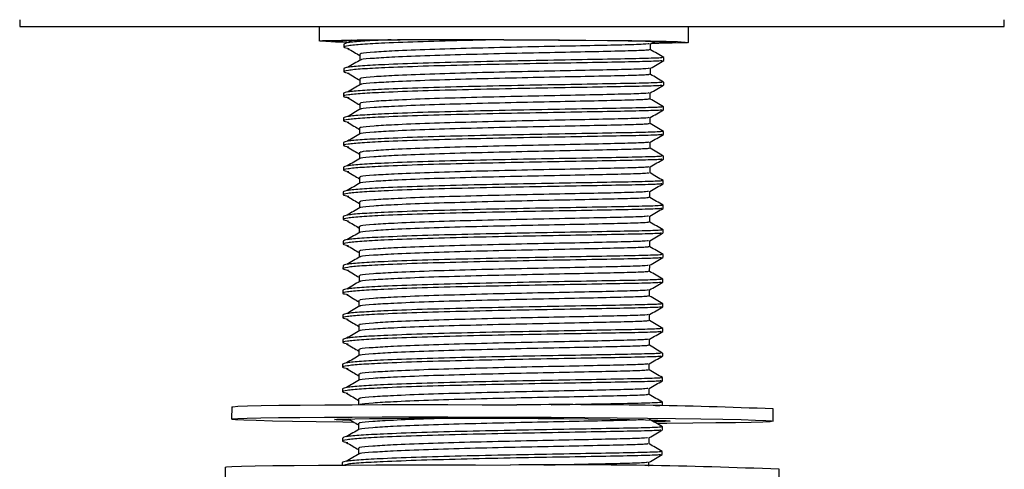
# Model space of a CAD drawing. Units: millimetres. Extents: x 13 to 1475, y 12 to 1043.
# Drawn here: x 558 to 638, y 522 to 558 of the extents above; entities that cross this region are included whole.
import ezdxf

# ---------------------------------------------------------------- set-up
doc = ezdxf.new("R2010")
doc.units = ezdxf.units.MM
doc.header["$LTSCALE"] = 5

msp = doc.modelspace()

# ---------------------------------------------------------------- linework, layer by layer
at = {"color": 7, "linetype": 'Continuous', "lineweight": 25}
for p, q in [((557.558, 558.194), (557.558, 557.631)), ((557.558, 557.631), (597.558, 557.631)), ((581.899, 557.631), (581.894, 556.459)), ((597.558, 557.631), (637.558, 557.631)), ((611.894, 556.348), (611.899, 557.631)), ((637.558, 557.631), (637.558, 558.194)), ((583.893, 556.218), (583.892, 555.968)), ((584.558, 556.523), (584.209, 556.32)), ((608.808, 556.247), (609.134, 556.434)), ((608.809, 555.751), (608.811, 556.249)), ((585.2, 555.427), (585.198, 554.927)), ((609.889, 554.872), (609.89, 555.122)), ((583.886, 554.218), (583.885, 553.968)), ((608.802, 553.751), (608.804, 554.249)), ((585.193, 553.427), (585.191, 552.927)), ((609.881, 552.872), (609.882, 553.122)), ((583.879, 552.218), (583.878, 551.968)), ((608.795, 551.751), (608.796, 552.249)), ((585.185, 551.427), (585.183, 550.928)), ((609.874, 550.872), (609.875, 551.122)), ((583.871, 550.219), (583.87, 549.969)), ((608.787, 549.751), (608.789, 550.249)), ((585.178, 549.428), (585.176, 548.928)), ((609.866, 548.872), (609.867, 549.122)), ((583.864, 548.219), (583.863, 547.969)), ((608.78, 547.751), (608.782, 548.249)), ((585.17, 547.428), (585.169, 546.928)), ((609.859, 546.872), (609.86, 547.122)), ((583.856, 546.219), (583.855, 545.969)), ((608.772, 545.752), (608.774, 546.249)), ((585.163, 545.428), (585.161, 544.928)), ((609.852, 544.872), (609.852, 545.122)), ((583.849, 544.219), (583.848, 543.969)), ((608.765, 543.752), (608.767, 544.25)), ((585.156, 543.428), (585.154, 542.928)), ((609.844, 542.873), (609.845, 543.123)), ((583.842, 542.219), (583.841, 541.969)), ((608.757, 541.752), (608.759, 542.25)), ((585.148, 541.428), (585.146, 540.928)), ((609.837, 540.873), (609.838, 541.123)), ((583.834, 540.219), (583.833, 539.969)), ((608.75, 539.752), (608.752, 540.25)), ((585.141, 539.428), (585.139, 538.928)), ((609.829, 538.873), (609.83, 539.123)), ((583.827, 538.22), (583.826, 537.97)), ((608.743, 537.752), (608.744, 538.25)), ((585.133, 537.429), (585.131, 536.929)), ((609.822, 536.873), (609.823, 537.123)), ((583.819, 536.22), (583.818, 535.97)), ((608.735, 535.752), (608.737, 536.25)), ((585.126, 535.429), (585.124, 534.929)), ((609.814, 534.873), (609.815, 535.123)), ((583.812, 534.22), (583.811, 533.97)), ((608.728, 533.753), (608.73, 534.25)), ((585.118, 533.429), (585.117, 532.929)), ((609.807, 532.873), (609.808, 533.123)), ((583.804, 532.22), (583.804, 531.97)), ((608.72, 531.753), (608.722, 532.251)), ((585.111, 531.429), (585.109, 530.929)), ((609.8, 530.873), (609.801, 531.123)), ((583.797, 530.22), (583.796, 529.97)), ((608.713, 529.753), (608.715, 530.251)), ((585.104, 529.429), (585.102, 528.929)), ((609.792, 528.874), (609.793, 529.124)), ((583.79, 528.22), (583.789, 527.97)), ((608.706, 527.753), (608.707, 528.251)), ((585.096, 527.429), (585.094, 526.929)), ((574.784, 526.745), (574.78, 525.745)), ((609.785, 526.874), (609.786, 527.124)), ((618.78, 525.582), (618.784, 526.582)), ((585.089, 525.429), (585.087, 524.929)), ((609.777, 524.874), (609.778, 525.124)), ((583.775, 524.221), (583.774, 523.971)), ((608.691, 523.753), (608.693, 524.251)), ((585.081, 523.43), (585.08, 522.93)), ((609.77, 522.874), (609.771, 523.124)), ((574.266, 521.847), (574.262, 520.747)), ((583.767, 522.221), (583.767, 522.027)), ((608.684, 521.942), (608.685, 522.251)), ((619.262, 520.58), (619.266, 521.68))]:
    msp.add_line(p, q, dxfattribs=at)
at = {"color": 7, "linetype": 'Continuous', "lineweight": 25, "flags": 128}
for points in [[(584.135, 556.359), (583.207, 556.383), (582.43, 556.411), (581.993, 556.439), (581.905, 556.466), (582.169, 556.492), (582.777, 556.516), (583.717, 556.537), (584.965, 556.555), (586.493, 556.569), (588.265, 556.58), (590.239, 556.586), (592.369, 556.588), (594.605, 556.586), (596.895, 556.58)], [(584.159, 556.383), (583.804, 556.394), (583.177, 556.422), (582.906, 556.449), (582.996, 556.475), (583.447, 556.499), (584.246, 556.521), (585.373, 556.54), (586.798, 556.555), (588.484, 556.566), (590.388, 556.573), (592.461, 556.576), (594.649, 556.574), (596.895, 556.568)], [(596.895, 556.58), (599.184, 556.569), (601.42, 556.555), (603.55, 556.537), (605.524, 556.516), (607.296, 556.492), (608.824, 556.466), (610.072, 556.439), (611.011, 556.411), (611.62, 556.383), (611.883, 556.355), (611.795, 556.328), (611.358, 556.304), (610.582, 556.281), (609.484, 556.262), (608.826, 556.253)], [(596.895, 556.568), (599.14, 556.557), (601.328, 556.543), (603.401, 556.525), (605.305, 556.504), (606.991, 556.48), (608.416, 556.454), (609.543, 556.427), (610.341, 556.4), (610.792, 556.372), (610.883, 556.345), (610.611, 556.32), (609.984, 556.297), (609.018, 556.277), (608.84, 556.274)], [(574.784, 526.745), (574.864, 526.766), (575.283, 526.798), (576.055, 526.826), (577.167, 526.853), (578.601, 526.876), (580.334, 526.895), (582.338, 526.911), (584.578, 526.923), (587.019, 526.931), (589.62, 526.934), (592.339, 526.932), (595.13, 526.927), (597.949, 526.916)], [(584.629, 525.493), (583.819, 525.503), (581.652, 525.532), (579.734, 525.564), (578.095, 525.596), (576.764, 525.631), (575.761, 525.665), (575.103, 525.7), (574.801, 525.734), (574.86, 525.766), (575.279, 525.798), (576.051, 525.827), (577.163, 525.853), (578.598, 525.876), (580.331, 525.896), (582.334, 525.911), (584.574, 525.923), (587.015, 525.931), (589.616, 525.934), (592.335, 525.932), (595.127, 525.927), (597.946, 525.917)], [(584.372, 525.643), (583.779, 525.663), (583.28, 525.69), (583.131, 525.716), (583.336, 525.741), (583.889, 525.764), (584.776, 525.784), (585.973, 525.801), (587.451, 525.815), (589.17, 525.824), (591.086, 525.83), (593.15, 525.831), (595.307, 525.828), (597.503, 525.82)], [(597.503, 525.82), (599.68, 525.809), (601.782, 525.794), (603.755, 525.775), (605.547, 525.754), (607.112, 525.73), (608.409, 525.704), (609.405, 525.677), (610.074, 525.65), (610.399, 525.624), (610.371, 525.598), (609.991, 525.574), (609.269, 525.553), (609.113, 525.549)], [(597.946, 525.917), (600.745, 525.902), (603.48, 525.884), (606.105, 525.862), (608.576, 525.837), (610.854, 525.809), (612.901, 525.779), (614.683, 525.747), (616.171, 525.713), (617.341, 525.679), (618.173, 525.644), (618.654, 525.61), (618.775, 525.576), (618.536, 525.544), (617.939, 525.514), (616.995, 525.487), (615.719, 525.462), (614.132, 525.441), (612.26, 525.423), (610.134, 525.409), (609.359, 525.405)], [(574.266, 521.847), (574.361, 521.871), (574.797, 521.902), (575.579, 521.931), (576.695, 521.957), (578.128, 521.98), (579.854, 522), (581.848, 522.016), (584.076, 522.028), (586.505, 522.036), (589.096, 522.04), (591.807, 522.039), (594.597, 522.034), (597.421, 522.025)]]:
    msp.add_lwpolyline(points, dxfattribs=at)
at = {"color": 7, "linetype": 'Continuous', "lineweight": 25}
for centre, radius, start, end in [((601.463, 96.991), 429.94, 87.69111, 90.46825), ((601.736, 102.921), 419.126, 87.60292, 90.58988)]:
    msp.add_arc(centre, radius, start, end, dxfattribs=at)
for points, knots in [([(596.773, 556.568), (595.852, 556.549), (593.599, 556.501), (590.222, 556.411), (587.299, 556.3), (585.295, 556.192), (584.172, 556.081), (583.707, 555.973), (584.13, 555.898), (584.331, 555.863)], [0, 0, 0, 0, 0.118889, 0.290914, 0.464813, 0.601018, 0.739185, 0.876178, 1, 1, 1, 1]), ([(587.728, 556.559), (587.558, 556.553), (586.558, 556.516), (585.347, 556.442), (584.11, 556.332), (583.965, 556.256), (583.893, 556.218)], [0, 0, 0, 0, 0.063739, 0.373758, 0.688243, 1, 1, 1, 1]), ([(608.699, 556.247), (608.662, 556.234), (608.575, 556.203), (607.138, 556.153), (604.734, 556.099), (601.559, 556.033), (597.946, 555.962), (594.239, 555.871), (590.779, 555.773), (588.081, 555.663), (586.301, 555.558), (585.397, 555.479), (585.276, 555.434), (585.256, 555.427)], [0, 0, 0, 0, 0.077181, 0.183109, 0.288122, 0.394102, 0.499065, 0.60509, 0.71001, 0.816073, 0.899145, 0.983415, 1, 1, 1, 1]), ([(584.208, 555.864), (584.384, 555.759), (584.715, 555.563), (585.045, 555.368), (585.199, 555.276)], [0, 0, 0, 0, 0.533492, 1, 1, 1, 1]), ([(608.725, 555.751), (608.687, 555.736), (608.603, 555.704), (607.14, 555.653), (604.731, 555.599), (601.558, 555.533), (597.944, 555.462), (594.237, 555.371), (590.778, 555.273), (588.076, 555.163), (586.307, 555.058), (585.423, 554.983), (585.303, 554.943), (585.293, 554.939)], [0, 0, 0, 0, 0.085611, 0.19165, 0.296773, 0.402864, 0.507936, 0.614072, 0.719101, 0.825274, 0.908434, 0.992791, 1, 1, 1, 1]), ([(609.887, 555.125), (609.707, 555.23), (609.347, 555.439), (608.988, 555.649), (608.809, 555.753)], [0, 0, 0, 0, 0.501677, 1, 1, 1, 1]), ([(609.769, 554.868), (609.729, 554.856), (609.634, 554.828), (608.064, 554.782), (605.441, 554.732), (601.978, 554.669), (598.036, 554.599), (593.994, 554.51), (590.214, 554.411), (587.292, 554.3), (585.288, 554.192), (584.165, 554.081), (583.7, 553.973), (584.123, 553.899), (584.324, 553.863)], [0, 0, 0, 0, 0.068257, 0.160904, 0.252751, 0.345444, 0.437247, 0.529979, 0.621744, 0.714509, 0.787166, 0.860871, 0.933948, 1, 1, 1, 1]), ([(609.797, 555.122), (609.756, 555.109), (609.664, 555.079), (608.069, 555.032), (605.441, 554.982), (601.98, 554.919), (598.037, 554.849), (593.995, 554.76), (590.216, 554.661), (587.288, 554.55), (585.303, 554.442), (584.111, 554.332), (583.961, 554.256), (583.886, 554.218)], [0, 0, 0, 0, 0.079484, 0.178, 0.275665, 0.374229, 0.471848, 0.570454, 0.668033, 0.766674, 0.843934, 0.922307, 1, 1, 1, 1]), ([(585.265, 554.939), (585.088, 554.836), (584.733, 554.63), (584.379, 554.423), (584.202, 554.32)], [0, 0, 0, 0, 0.499997, 1, 1, 1, 1]), ([(608.8, 554.247), (608.981, 554.35), (609.343, 554.558), (609.705, 554.765), (609.886, 554.869)], [0, 0, 0, 0, 0.499985, 1, 1, 1, 1]), ([(584.2, 553.864), (584.377, 553.759), (584.707, 553.564), (585.038, 553.368), (585.192, 553.276)], [0, 0, 0, 0, 0.533492, 1, 1, 1, 1]), ([(608.691, 554.247), (608.655, 554.234), (608.567, 554.203), (607.131, 554.153), (604.727, 554.1), (601.552, 554.033), (597.939, 553.962), (594.232, 553.872), (590.772, 553.773), (588.074, 553.663), (586.294, 553.558), (585.39, 553.479), (585.268, 553.435), (585.248, 553.427)], [0, 0, 0, 0, 0.077181, 0.183109, 0.288122, 0.394102, 0.499065, 0.60509, 0.71001, 0.816073, 0.899145, 0.983415, 1, 1, 1, 1]), ([(608.717, 553.751), (608.68, 553.737), (608.595, 553.705), (607.133, 553.653), (604.724, 553.6), (601.55, 553.533), (597.937, 553.462), (594.23, 553.372), (590.771, 553.273), (588.069, 553.163), (586.3, 553.058), (585.415, 552.983), (585.295, 552.943), (585.286, 552.94)], [0, 0, 0, 0, 0.085611, 0.19165, 0.296773, 0.402864, 0.507936, 0.614072, 0.719101, 0.825274, 0.908434, 0.992791, 1, 1, 1, 1]), ([(609.879, 553.125), (609.699, 553.23), (609.34, 553.439), (608.981, 553.649), (608.802, 553.753)], [0, 0, 0, 0, 0.501677, 1, 1, 1, 1]), ([(609.762, 552.869), (609.721, 552.856), (609.627, 552.828), (608.057, 552.782), (605.434, 552.732), (601.971, 552.669), (598.029, 552.599), (593.987, 552.51), (590.207, 552.412), (587.284, 552.3), (585.28, 552.193), (584.157, 552.082), (583.693, 551.973), (584.115, 551.899), (584.316, 551.863)], [0, 0, 0, 0, 0.068257, 0.160904, 0.252751, 0.345444, 0.437247, 0.529979, 0.621744, 0.714509, 0.787166, 0.860871, 0.933948, 1, 1, 1, 1]), ([(609.789, 553.122), (609.748, 553.109), (609.656, 553.079), (608.061, 553.032), (605.434, 552.982), (601.972, 552.919), (598.03, 552.849), (593.988, 552.76), (590.209, 552.662), (587.28, 552.55), (585.296, 552.443), (584.104, 552.332), (583.954, 552.256), (583.879, 552.218)], [0, 0, 0, 0, 0.079484, 0.178, 0.275665, 0.374229, 0.471848, 0.570454, 0.668033, 0.766674, 0.843934, 0.922307, 1, 1, 1, 1]), ([(585.257, 552.939), (585.08, 552.836), (584.726, 552.63), (584.372, 552.424), (584.195, 552.32)], [0, 0, 0, 0, 0.4999973, 1, 1, 1, 1]), ([(608.793, 552.247), (608.974, 552.351), (609.336, 552.558), (609.697, 552.765), (609.878, 552.869)], [0, 0, 0, 0, 0.499985, 1, 1, 1, 1]), ([(608.684, 552.247), (608.647, 552.234), (608.56, 552.203), (607.124, 552.153), (604.719, 552.1), (601.545, 552.033), (597.931, 551.962), (594.224, 551.872), (590.764, 551.773), (588.066, 551.663), (586.286, 551.558), (585.382, 551.479), (585.261, 551.435), (585.241, 551.427)], [0, 0, 0, 0, 0.077181, 0.183109, 0.288122, 0.394102, 0.499065, 0.60509, 0.71001, 0.816073, 0.899145, 0.983415, 1, 1, 1, 1]), ([(584.193, 551.864), (584.369, 551.76), (584.7, 551.564), (585.03, 551.368), (585.185, 551.277)], [0, 0, 0, 0, 0.533492, 1, 1, 1, 1]), ([(608.71, 551.751), (608.672, 551.737), (608.588, 551.705), (607.125, 551.653), (604.717, 551.6), (601.543, 551.533), (597.929, 551.462), (594.222, 551.372), (590.763, 551.274), (588.062, 551.163), (586.292, 551.058), (585.408, 550.983), (585.288, 550.943), (585.279, 550.94)], [0, 0, 0, 0, 0.085611, 0.19165, 0.296773, 0.402864, 0.507936, 0.614072, 0.719101, 0.825274, 0.908434, 0.992791, 1, 1, 1, 1]), ([(609.872, 551.125), (609.692, 551.23), (609.333, 551.44), (608.973, 551.649), (608.795, 551.753)], [0, 0, 0, 0, 0.501677, 1, 1, 1, 1]), ([(609.754, 550.869), (609.714, 550.857), (609.619, 550.828), (608.05, 550.782), (605.426, 550.732), (601.964, 550.669), (598.021, 550.599), (593.98, 550.51), (590.199, 550.412), (587.277, 550.3), (585.273, 550.193), (584.15, 550.082), (583.685, 549.973), (584.108, 549.899), (584.309, 549.864)], [0, 0, 0, 0, 0.068257, 0.160904, 0.252751, 0.345444, 0.437247, 0.529979, 0.621744, 0.714509, 0.787166, 0.860871, 0.933948, 1, 1, 1, 1]), ([(609.782, 551.122), (609.741, 551.109), (609.649, 551.079), (608.054, 551.032), (605.426, 550.982), (601.965, 550.919), (598.022, 550.849), (593.98, 550.76), (590.202, 550.662), (587.273, 550.55), (585.288, 550.443), (584.096, 550.332), (583.946, 550.256), (583.871, 550.219)], [0, 0, 0, 0, 0.079484, 0.178, 0.275665, 0.374229, 0.471848, 0.570454, 0.668033, 0.766674, 0.843934, 0.922307, 1, 1, 1, 1]), ([(585.25, 550.94), (585.073, 550.836), (584.719, 550.63), (584.364, 550.424), (584.187, 550.321)], [0, 0, 0, 0, 0.499997, 1, 1, 1, 1]), ([(608.785, 550.247), (608.966, 550.351), (609.328, 550.558), (609.69, 550.765), (609.871, 550.869)], [0, 0, 0, 0, 0.499985, 1, 1, 1, 1]), ([(584.186, 549.864), (584.362, 549.76), (584.693, 549.564), (585.023, 549.368), (585.177, 549.277)], [0, 0, 0, 0, 0.533492, 1, 1, 1, 1]), ([(608.676, 550.247), (608.64, 550.234), (608.553, 550.203), (607.116, 550.154), (604.712, 550.1), (601.537, 550.034), (597.924, 549.962), (594.217, 549.872), (590.757, 549.774), (588.059, 549.663), (586.279, 549.558), (585.375, 549.479), (585.253, 549.435), (585.233, 549.428)], [0, 0, 0, 0, 0.077181, 0.183109, 0.288122, 0.394102, 0.499065, 0.60509, 0.71001, 0.816073, 0.899145, 0.983415, 1, 1, 1, 1]), ([(608.702, 549.751), (608.665, 549.737), (608.58, 549.705), (607.118, 549.654), (604.709, 549.6), (601.536, 549.534), (597.922, 549.462), (594.215, 549.372), (590.756, 549.274), (588.054, 549.163), (586.285, 549.058), (585.4, 548.983), (585.281, 548.943), (585.271, 548.94)], [0, 0, 0, 0, 0.085611, 0.19165, 0.296773, 0.402864, 0.507936, 0.614072, 0.719101, 0.825274, 0.908434, 0.992791, 1, 1, 1, 1]), ([(609.865, 549.126), (609.684, 549.231), (609.325, 549.44), (608.966, 549.649), (608.787, 549.753)], [0, 0, 0, 0, 0.501677, 1, 1, 1, 1]), ([(609.747, 548.869), (609.707, 548.857), (609.612, 548.828), (608.042, 548.782), (605.419, 548.732), (601.956, 548.669), (598.014, 548.6), (593.972, 548.51), (590.192, 548.412), (587.27, 548.3), (585.266, 548.193), (584.142, 548.082), (583.678, 547.973), (584.101, 547.899), (584.301, 547.864)], [0, 0, 0, 0, 0.068257, 0.160904, 0.252751, 0.345444, 0.437247, 0.529979, 0.621744, 0.714509, 0.787166, 0.860871, 0.933948, 1, 1, 1, 1]), ([(609.775, 549.122), (609.734, 549.109), (609.642, 549.079), (608.046, 549.032), (605.419, 548.982), (601.957, 548.919), (598.015, 548.85), (593.973, 548.76), (590.194, 548.662), (587.266, 548.55), (585.281, 548.443), (584.089, 548.332), (583.939, 548.256), (583.864, 548.219)], [0, 0, 0, 0, 0.079484, 0.178, 0.275665, 0.374229, 0.471848, 0.570454, 0.668033, 0.766674, 0.843934, 0.922307, 1, 1, 1, 1]), ([(585.242, 548.94), (585.065, 548.837), (584.711, 548.63), (584.357, 548.424), (584.18, 548.321)], [0, 0, 0, 0, 0.499997, 1, 1, 1, 1]), ([(608.778, 548.247), (608.959, 548.351), (609.321, 548.558), (609.683, 548.765), (609.864, 548.869)], [0, 0, 0, 0, 0.499985, 1, 1, 1, 1]), ([(608.669, 548.247), (608.632, 548.234), (608.545, 548.203), (607.109, 548.154), (604.705, 548.1), (601.53, 548.034), (597.916, 547.962), (594.21, 547.872), (590.749, 547.774), (588.051, 547.664), (586.271, 547.558), (585.367, 547.479), (585.246, 547.435), (585.226, 547.428)], [0, 0, 0, 0, 0.077181, 0.183109, 0.288122, 0.394102, 0.499065, 0.60509, 0.71001, 0.816073, 0.899145, 0.983415, 1, 1, 1, 1]), ([(584.178, 547.864), (584.355, 547.76), (584.685, 547.564), (585.016, 547.368), (585.17, 547.277)], [0, 0, 0, 0, 0.533492, 1, 1, 1, 1]), ([(608.695, 547.751), (608.657, 547.737), (608.573, 547.705), (607.11, 547.654), (604.702, 547.6), (601.528, 547.534), (597.915, 547.462), (594.207, 547.372), (590.748, 547.274), (588.047, 547.164), (586.277, 547.058), (585.393, 546.983), (585.273, 546.943), (585.264, 546.94)], [0, 0, 0, 0, 0.085611, 0.19165, 0.296773, 0.402864, 0.507936, 0.614072, 0.719101, 0.825274, 0.908434, 0.992791, 1, 1, 1, 1]), ([(609.857, 547.126), (609.677, 547.231), (609.318, 547.44), (608.959, 547.649), (608.78, 547.754)], [0, 0, 0, 0, 0.501677, 1, 1, 1, 1]), ([(609.739, 546.869), (609.699, 546.857), (609.604, 546.828), (608.035, 546.782), (605.412, 546.732), (601.949, 546.669), (598.007, 546.6), (593.965, 546.511), (590.184, 546.412), (587.262, 546.3), (585.258, 546.193), (584.135, 546.082), (583.67, 545.973), (584.093, 545.899), (584.294, 545.864)], [0, 0, 0, 0, 0.068257, 0.160904, 0.252751, 0.345444, 0.437247, 0.529979, 0.621744, 0.714509, 0.787166, 0.860871, 0.933948, 1, 1, 1, 1]), ([(609.767, 547.122), (609.726, 547.109), (609.634, 547.079), (608.039, 547.032), (605.412, 546.982), (601.95, 546.919), (598.008, 546.85), (593.965, 546.761), (590.187, 546.662), (587.258, 546.55), (585.273, 546.443), (584.082, 546.332), (583.931, 546.257), (583.856, 546.219)], [0, 0, 0, 0, 0.079484, 0.178, 0.275665, 0.374229, 0.471848, 0.570454, 0.668033, 0.766674, 0.843934, 0.922307, 1, 1, 1, 1]), ([(585.235, 546.94), (585.058, 546.837), (584.704, 546.63), (584.349, 546.424), (584.172, 546.321)], [0, 0, 0, 0, 0.499997, 1, 1, 1, 1]), ([(608.771, 546.247), (608.951, 546.351), (609.313, 546.558), (609.675, 546.766), (609.856, 546.869)], [0, 0, 0, 0, 0.499985, 1, 1, 1, 1]), ([(584.171, 545.865), (584.347, 545.76), (584.678, 545.564), (585.008, 545.368), (585.162, 545.277)], [0, 0, 0, 0, 0.533492, 1, 1, 1, 1]), ([(608.662, 546.247), (608.625, 546.234), (608.538, 546.204), (607.101, 546.154), (604.697, 546.1), (601.522, 546.034), (597.909, 545.962), (594.202, 545.872), (590.742, 545.774), (588.044, 545.664), (586.264, 545.558), (585.36, 545.479), (585.238, 545.435), (585.218, 545.428)], [0, 0, 0, 0, 0.077181, 0.183109, 0.288122, 0.394102, 0.499065, 0.60509, 0.71001, 0.816073, 0.899145, 0.983415, 1, 1, 1, 1]), ([(608.688, 545.752), (608.65, 545.737), (608.566, 545.705), (607.103, 545.654), (604.694, 545.6), (601.521, 545.534), (597.907, 545.462), (594.2, 545.372), (590.741, 545.274), (588.039, 545.164), (586.27, 545.058), (585.385, 544.983), (585.266, 544.943), (585.256, 544.94)], [0, 0, 0, 0, 0.0856113, 0.1916502, 0.2967727, 0.4028636, 0.5079358, 0.6140715, 0.719101, 0.8252744, 0.9084336, 0.9927914, 1, 1, 1, 1]), ([(609.85, 545.126), (609.67, 545.231), (609.31, 545.44), (608.951, 545.649), (608.772, 545.754)], [0, 0, 0, 0, 0.501677, 1, 1, 1, 1]), ([(609.732, 544.869), (609.692, 544.857), (609.597, 544.828), (608.027, 544.782), (605.404, 544.732), (601.941, 544.669), (597.999, 544.6), (593.957, 544.511), (590.177, 544.412), (587.255, 544.301), (585.251, 544.193), (584.127, 544.082), (583.663, 543.974), (584.086, 543.899), (584.287, 543.864)], [0, 0, 0, 0, 0.068257, 0.160904, 0.252751, 0.345444, 0.437247, 0.529979, 0.621744, 0.714509, 0.787166, 0.860871, 0.933948, 1, 1, 1, 1]), ([(609.76, 545.123), (609.719, 545.109), (609.627, 545.08), (608.032, 545.032), (605.404, 544.982), (601.942, 544.919), (598, 544.85), (593.958, 544.761), (590.179, 544.662), (587.251, 544.551), (585.266, 544.443), (584.074, 544.332), (583.924, 544.257), (583.849, 544.219)], [0, 0, 0, 0, 0.079484, 0.178, 0.275665, 0.374229, 0.471848, 0.570454, 0.668033, 0.766674, 0.843934, 0.922307, 1, 1, 1, 1]), ([(585.228, 544.94), (585.05, 544.837), (584.696, 544.631), (584.342, 544.424), (584.165, 544.321)], [0, 0, 0, 0, 0.4999973, 1, 1, 1, 1]), ([(608.763, 544.248), (608.944, 544.351), (609.306, 544.559), (609.668, 544.766), (609.849, 544.869)], [0, 0, 0, 0, 0.499985, 1, 1, 1, 1]), ([(608.654, 544.248), (608.617, 544.235), (608.53, 544.204), (607.094, 544.154), (604.69, 544.1), (601.515, 544.034), (597.902, 543.963), (594.195, 543.872), (590.735, 543.774), (588.037, 543.664), (586.257, 543.559), (585.353, 543.479), (585.231, 543.435), (585.211, 543.428)], [0, 0, 0, 0, 0.077181, 0.183109, 0.288122, 0.394102, 0.499065, 0.60509, 0.71001, 0.816073, 0.899145, 0.983415, 1, 1, 1, 1]), ([(584.163, 543.865), (584.34, 543.76), (584.67, 543.564), (585.001, 543.369), (585.155, 543.277)], [0, 0, 0, 0, 0.533492, 1, 1, 1, 1]), ([(608.68, 543.752), (608.642, 543.737), (608.558, 543.705), (607.096, 543.654), (604.687, 543.6), (601.513, 543.534), (597.9, 543.463), (594.193, 543.372), (590.734, 543.274), (588.032, 543.164), (586.263, 543.059), (585.378, 542.984), (585.258, 542.944), (585.249, 542.94)], [0, 0, 0, 0, 0.085611, 0.19165, 0.296773, 0.402864, 0.507936, 0.614072, 0.719101, 0.825274, 0.908434, 0.992791, 1, 1, 1, 1]), ([(609.842, 543.126), (609.662, 543.231), (609.303, 543.44), (608.944, 543.65), (608.765, 543.754)], [0, 0, 0, 0, 0.501677, 1, 1, 1, 1]), ([(609.725, 542.869), (609.684, 542.857), (609.59, 542.829), (608.02, 542.783), (605.397, 542.733), (601.934, 542.669), (597.992, 542.6), (593.95, 542.511), (590.17, 542.412), (587.247, 542.301), (585.243, 542.193), (584.12, 542.082), (583.655, 541.974), (584.078, 541.899), (584.279, 541.864)], [0, 0, 0, 0, 0.068257, 0.160904, 0.252751, 0.345444, 0.437247, 0.529979, 0.621744, 0.714509, 0.787166, 0.860871, 0.933948, 1, 1, 1, 1]), ([(609.752, 543.123), (609.711, 543.11), (609.619, 543.08), (608.024, 543.032), (605.397, 542.983), (601.935, 542.919), (597.993, 542.85), (593.951, 542.761), (590.172, 542.662), (587.243, 542.551), (585.259, 542.443), (584.067, 542.333), (583.916, 542.257), (583.842, 542.219)], [0, 0, 0, 0, 0.079484, 0.178, 0.275665, 0.374229, 0.471848, 0.570454, 0.668033, 0.766674, 0.843934, 0.922307, 1, 1, 1, 1]), ([(585.22, 542.94), (585.043, 542.837), (584.689, 542.631), (584.335, 542.424), (584.157, 542.321)], [0, 0, 0, 0, 0.4999973, 1, 1, 1, 1]), ([(608.756, 542.248), (608.937, 542.351), (609.299, 542.559), (609.66, 542.766), (609.841, 542.87)], [0, 0, 0, 0, 0.499985, 1, 1, 1, 1]), ([(584.156, 541.865), (584.332, 541.76), (584.663, 541.565), (584.993, 541.369), (585.148, 541.277)], [0, 0, 0, 0, 0.533492, 1, 1, 1, 1]), ([(608.647, 542.248), (608.61, 542.235), (608.523, 542.204), (607.087, 542.154), (604.682, 542.1), (601.508, 542.034), (597.894, 541.963), (594.187, 541.872), (590.727, 541.774), (588.029, 541.664), (586.249, 541.559), (585.345, 541.48), (585.224, 541.435), (585.204, 541.428)], [0, 0, 0, 0, 0.077181, 0.183109, 0.288122, 0.394102, 0.499065, 0.60509, 0.71001, 0.816073, 0.899145, 0.983415, 1, 1, 1, 1]), ([(608.673, 541.752), (608.635, 541.738), (608.551, 541.705), (607.088, 541.654), (604.679, 541.6), (601.506, 541.534), (597.892, 541.463), (594.185, 541.372), (590.726, 541.274), (588.025, 541.164), (586.255, 541.059), (585.371, 540.984), (585.251, 540.944), (585.241, 540.941)], [0, 0, 0, 0, 0.085611, 0.19165, 0.296773, 0.402864, 0.507936, 0.614072, 0.719101, 0.825274, 0.908434, 0.992791, 1, 1, 1, 1]), ([(609.835, 541.126), (609.655, 541.231), (609.296, 541.44), (608.936, 541.65), (608.757, 541.754)], [0, 0, 0, 0, 0.501677, 1, 1, 1, 1]), ([(609.717, 540.869), (609.677, 540.857), (609.582, 540.829), (608.012, 540.783), (605.389, 540.733), (601.927, 540.67), (597.984, 540.6), (593.943, 540.511), (590.162, 540.413), (587.24, 540.301), (585.236, 540.194), (584.113, 540.082), (583.648, 539.974), (584.071, 539.9), (584.272, 539.864)], [0, 0, 0, 0, 0.068257, 0.160904, 0.252751, 0.345444, 0.437247, 0.529979, 0.621744, 0.714509, 0.787166, 0.860871, 0.933948, 1, 1, 1, 1]), ([(609.745, 541.123), (609.704, 541.11), (609.612, 541.08), (608.017, 541.033), (605.389, 540.983), (601.928, 540.92), (597.985, 540.85), (593.943, 540.761), (590.165, 540.663), (587.236, 540.551), (585.251, 540.443), (584.059, 540.333), (583.909, 540.257), (583.834, 540.219)], [0, 0, 0, 0, 0.079484, 0.178, 0.275665, 0.374229, 0.471848, 0.570454, 0.668033, 0.766674, 0.843934, 0.922307, 1, 1, 1, 1]), ([(585.213, 540.94), (585.036, 540.837), (584.682, 540.631), (584.327, 540.425), (584.15, 540.321)], [0, 0, 0, 0, 0.4999973, 1, 1, 1, 1]), ([(608.748, 540.248), (608.929, 540.352), (609.291, 540.559), (609.653, 540.766), (609.834, 540.87)], [0, 0, 0, 0, 0.499985, 1, 1, 1, 1]), ([(608.639, 540.248), (608.603, 540.235), (608.516, 540.204), (607.079, 540.154), (604.675, 540.101), (601.5, 540.034), (597.887, 539.963), (594.18, 539.873), (590.72, 539.774), (588.022, 539.664), (586.242, 539.559), (585.338, 539.48), (585.216, 539.436), (585.196, 539.428)], [0, 0, 0, 0, 0.077181, 0.183109, 0.288122, 0.394102, 0.499065, 0.60509, 0.71001, 0.816073, 0.899145, 0.983415, 1, 1, 1, 1]), ([(584.148, 539.865), (584.325, 539.761), (584.656, 539.565), (584.986, 539.369), (585.14, 539.278)], [0, 0, 0, 0, 0.533492, 1, 1, 1, 1]), ([(608.665, 539.752), (608.628, 539.738), (608.543, 539.706), (607.081, 539.654), (604.672, 539.601), (601.499, 539.534), (597.885, 539.463), (594.178, 539.373), (590.719, 539.274), (588.017, 539.164), (586.248, 539.059), (585.363, 538.984), (585.243, 538.944), (585.234, 538.941)], [0, 0, 0, 0, 0.0856113, 0.1916502, 0.2967727, 0.4028636, 0.5079358, 0.6140715, 0.719101, 0.8252744, 0.9084336, 0.9927914, 1, 1, 1, 1]), ([(609.827, 539.126), (609.647, 539.231), (609.288, 539.441), (608.929, 539.65), (608.75, 539.754)], [0, 0, 0, 0, 0.501677, 1, 1, 1, 1]), ([(609.71, 538.87), (609.67, 538.858), (609.575, 538.829), (608.005, 538.783), (605.382, 538.733), (601.919, 538.67), (597.977, 538.6), (593.935, 538.511), (590.155, 538.413), (587.233, 538.301), (585.229, 538.194), (584.105, 538.083), (583.641, 537.974), (584.064, 537.9), (584.264, 537.865)], [0, 0, 0, 0, 0.068257, 0.160904, 0.252751, 0.345444, 0.437247, 0.529979, 0.621744, 0.714509, 0.787166, 0.860871, 0.933948, 1, 1, 1, 1]), ([(609.738, 539.123), (609.697, 539.11), (609.605, 539.08), (608.009, 539.033), (605.382, 538.983), (601.92, 538.92), (597.978, 538.85), (593.936, 538.761), (590.157, 538.663), (587.228, 538.551), (585.244, 538.444), (584.052, 538.333), (583.902, 538.257), (583.827, 538.22)], [0, 0, 0, 0, 0.079484, 0.178, 0.275665, 0.374229, 0.471848, 0.570454, 0.668033, 0.766674, 0.843934, 0.922307, 1, 1, 1, 1]), ([(585.205, 538.94), (585.028, 538.837), (584.674, 538.631), (584.32, 538.425), (584.143, 538.322)], [0, 0, 0, 0, 0.499997, 1, 1, 1, 1]), ([(608.741, 538.248), (608.922, 538.352), (609.284, 538.559), (609.646, 538.766), (609.826, 538.87)], [0, 0, 0, 0, 0.499985, 1, 1, 1, 1]), ([(584.141, 537.865), (584.317, 537.761), (584.648, 537.565), (584.979, 537.369), (585.133, 537.278)], [0, 0, 0, 0, 0.533492, 1, 1, 1, 1]), ([(608.632, 538.248), (608.595, 538.235), (608.508, 538.204), (607.072, 538.154), (604.667, 538.101), (601.493, 538.034), (597.879, 537.963), (594.172, 537.873), (590.712, 537.775), (588.014, 537.664), (586.234, 537.559), (585.33, 537.48), (585.209, 537.436), (585.189, 537.428)], [0, 0, 0, 0, 0.077181, 0.183109, 0.288122, 0.394102, 0.499065, 0.60509, 0.71001, 0.816073, 0.899145, 0.983415, 1, 1, 1, 1]), ([(608.658, 537.752), (608.62, 537.738), (608.536, 537.706), (607.073, 537.655), (604.665, 537.601), (601.491, 537.535), (597.877, 537.463), (594.17, 537.373), (590.711, 537.275), (588.01, 537.164), (586.24, 537.059), (585.356, 536.984), (585.236, 536.944), (585.227, 536.941)], [0, 0, 0, 0, 0.085611, 0.19165, 0.296773, 0.402864, 0.507936, 0.614072, 0.719101, 0.825274, 0.908434, 0.992791, 1, 1, 1, 1]), ([(609.82, 537.126), (609.64, 537.231), (609.281, 537.441), (608.922, 537.65), (608.743, 537.754)], [0, 0, 0, 0, 0.501677, 1, 1, 1, 1]), ([(609.702, 536.87), (609.662, 536.858), (609.567, 536.829), (607.998, 536.783), (605.375, 536.733), (601.912, 536.67), (597.97, 536.601), (593.928, 536.511), (590.147, 536.413), (587.225, 536.301), (585.221, 536.194), (584.098, 536.083), (583.633, 535.974), (584.056, 535.9), (584.257, 535.865)], [0, 0, 0, 0, 0.068257, 0.160904, 0.252751, 0.345444, 0.437247, 0.529979, 0.621744, 0.714509, 0.787166, 0.860871, 0.933948, 1, 1, 1, 1]), ([(609.73, 537.123), (609.689, 537.11), (609.597, 537.08), (608.002, 537.033), (605.375, 536.983), (601.913, 536.92), (597.971, 536.851), (593.928, 536.761), (590.15, 536.663), (587.221, 536.551), (585.236, 536.444), (584.045, 536.333), (583.894, 536.257), (583.819, 536.22)], [0, 0, 0, 0, 0.079484, 0.178, 0.275665, 0.374229, 0.471848, 0.570454, 0.668033, 0.766674, 0.843934, 0.922307, 1, 1, 1, 1]), ([(585.198, 536.941), (585.021, 536.837), (584.667, 536.631), (584.312, 536.425), (584.135, 536.322)], [0, 0, 0, 0, 0.4999973, 1, 1, 1, 1]), ([(608.733, 536.248), (608.914, 536.352), (609.276, 536.559), (609.638, 536.766), (609.819, 536.87)], [0, 0, 0, 0, 0.499985, 1, 1, 1, 1]), ([(608.625, 536.248), (608.588, 536.235), (608.501, 536.204), (607.064, 536.155), (604.66, 536.101), (601.485, 536.035), (597.872, 535.963), (594.165, 535.873), (590.705, 535.775), (588.007, 535.664), (586.227, 535.559), (585.323, 535.48), (585.201, 535.436), (585.181, 535.429)], [0, 0, 0, 0, 0.077181, 0.183109, 0.288122, 0.394102, 0.499065, 0.60509, 0.71001, 0.816073, 0.899145, 0.983415, 1, 1, 1, 1]), ([(584.134, 535.865), (584.31, 535.761), (584.641, 535.565), (584.971, 535.369), (585.125, 535.278)], [0, 0, 0, 0, 0.533492, 1, 1, 1, 1]), ([(608.65, 535.752), (608.613, 535.738), (608.528, 535.706), (607.066, 535.655), (604.657, 535.601), (601.484, 535.535), (597.87, 535.463), (594.163, 535.373), (590.704, 535.275), (588.002, 535.164), (586.233, 535.059), (585.348, 534.984), (585.229, 534.944), (585.219, 534.941)], [0, 0, 0, 0, 0.085611, 0.19165, 0.296773, 0.402864, 0.507936, 0.614072, 0.719101, 0.825274, 0.908434, 0.992791, 1, 1, 1, 1]), ([(609.813, 535.127), (609.632, 535.232), (609.273, 535.441), (608.914, 535.65), (608.735, 535.754)], [0, 0, 0, 0, 0.501677, 1, 1, 1, 1]), ([(609.695, 534.87), (609.655, 534.858), (609.56, 534.829), (607.99, 534.783), (605.367, 534.733), (601.904, 534.67), (597.962, 534.601), (593.92, 534.511), (590.14, 534.413), (587.218, 534.301), (585.214, 534.194), (584.09, 534.083), (583.626, 533.974), (584.049, 533.9), (584.25, 533.865)], [0, 0, 0, 0, 0.068257, 0.160904, 0.252751, 0.345444, 0.437247, 0.529979, 0.621744, 0.714509, 0.787166, 0.860871, 0.933948, 1, 1, 1, 1]), ([(609.723, 535.123), (609.682, 535.11), (609.59, 535.08), (607.994, 535.033), (605.367, 534.983), (601.905, 534.92), (597.963, 534.851), (593.921, 534.761), (590.142, 534.663), (587.214, 534.551), (585.229, 534.444), (584.037, 534.333), (583.887, 534.257), (583.812, 534.22)], [0, 0, 0, 0, 0.079484, 0.178, 0.275665, 0.374229, 0.471848, 0.570454, 0.668033, 0.766674, 0.843934, 0.922307, 1, 1, 1, 1]), ([(585.191, 534.941), (585.013, 534.838), (584.659, 534.631), (584.305, 534.425), (584.128, 534.322)], [0, 0, 0, 0, 0.499997, 1, 1, 1, 1]), ([(608.726, 534.248), (608.907, 534.352), (609.269, 534.559), (609.631, 534.767), (609.812, 534.87)], [0, 0, 0, 0, 0.499985, 1, 1, 1, 1]), ([(584.126, 533.865), (584.303, 533.761), (584.633, 533.565), (584.964, 533.369), (585.118, 533.278)], [0, 0, 0, 0, 0.533492, 1, 1, 1, 1]), ([(608.617, 534.248), (608.58, 534.235), (608.493, 534.205), (607.057, 534.155), (604.653, 534.101), (601.478, 534.035), (597.864, 533.963), (594.158, 533.873), (590.698, 533.775), (588, 533.665), (586.219, 533.559), (585.315, 533.48), (585.194, 533.436), (585.174, 533.429)], [0, 0, 0, 0, 0.077181, 0.183109, 0.288122, 0.394102, 0.499065, 0.60509, 0.71001, 0.816073, 0.899145, 0.983415, 1, 1, 1, 1]), ([(608.643, 533.753), (608.605, 533.738), (608.521, 533.706), (607.058, 533.655), (604.65, 533.601), (601.476, 533.535), (597.863, 533.463), (594.156, 533.373), (590.696, 533.275), (587.995, 533.165), (586.226, 533.059), (585.341, 532.984), (585.221, 532.944), (585.212, 532.941)], [0, 0, 0, 0, 0.085611, 0.19165, 0.296773, 0.402864, 0.507936, 0.614072, 0.719101, 0.825274, 0.908434, 0.992791, 1, 1, 1, 1]), ([(609.805, 533.127), (609.625, 533.232), (609.266, 533.441), (608.907, 533.65), (608.728, 533.755)], [0, 0, 0, 0, 0.5016768, 1, 1, 1, 1]), ([(609.687, 532.87), (609.647, 532.858), (609.553, 532.829), (607.983, 532.783), (605.36, 532.733), (601.897, 532.67), (597.955, 532.601), (593.913, 532.512), (590.133, 532.413), (587.21, 532.301), (585.206, 532.194), (584.083, 532.083), (583.618, 531.974), (584.041, 531.9), (584.242, 531.865)], [0, 0, 0, 0, 0.068257, 0.160904, 0.252751, 0.345444, 0.437247, 0.529979, 0.621744, 0.714509, 0.787166, 0.860871, 0.933948, 1, 1, 1, 1]), ([(609.715, 533.124), (609.674, 533.11), (609.582, 533.081), (607.987, 533.033), (605.36, 532.983), (601.898, 532.92), (597.956, 532.851), (593.913, 532.762), (590.135, 532.663), (587.206, 532.551), (585.221, 532.444), (584.03, 532.333), (583.879, 532.258), (583.805, 532.22)], [0, 0, 0, 0, 0.079484, 0.178, 0.275665, 0.374229, 0.471848, 0.570454, 0.668033, 0.766674, 0.843934, 0.922307, 1, 1, 1, 1]), ([(585.183, 532.941), (585.006, 532.838), (584.652, 532.631), (584.298, 532.425), (584.12, 532.322)], [0, 0, 0, 0, 0.4999973, 1, 1, 1, 1]), ([(608.719, 532.248), (608.9, 532.352), (609.261, 532.559), (609.623, 532.767), (609.804, 532.87)], [0, 0, 0, 0, 0.499985, 1, 1, 1, 1]), ([(608.61, 532.248), (608.573, 532.235), (608.486, 532.205), (607.049, 532.155), (604.645, 532.101), (601.471, 532.035), (597.857, 531.963), (594.15, 531.873), (590.69, 531.775), (587.992, 531.665), (586.212, 531.559), (585.308, 531.48), (585.187, 531.436), (585.167, 531.429)], [0, 0, 0, 0, 0.077181, 0.183109, 0.288122, 0.394102, 0.499065, 0.60509, 0.71001, 0.816073, 0.899145, 0.983415, 1, 1, 1, 1]), ([(584.119, 531.866), (584.295, 531.761), (584.626, 531.565), (584.956, 531.369), (585.111, 531.278)], [0, 0, 0, 0, 0.533492, 1, 1, 1, 1]), ([(608.636, 531.753), (608.598, 531.738), (608.514, 531.706), (607.051, 531.655), (604.642, 531.601), (601.469, 531.535), (597.855, 531.463), (594.148, 531.373), (590.689, 531.275), (587.987, 531.165), (586.218, 531.059), (585.334, 530.984), (585.214, 530.944), (585.204, 530.941)], [0, 0, 0, 0, 0.085611, 0.19165, 0.296773, 0.402864, 0.507936, 0.614072, 0.719101, 0.825274, 0.908434, 0.992791, 1, 1, 1, 1]), ([(609.798, 531.127), (609.618, 531.232), (609.259, 531.441), (608.899, 531.65), (608.72, 531.755)], [0, 0, 0, 0, 0.501677, 1, 1, 1, 1]), ([(609.68, 530.87), (609.64, 530.858), (609.545, 530.83), (607.975, 530.783), (605.352, 530.734), (601.889, 530.67), (597.947, 530.601), (593.905, 530.512), (590.125, 530.413), (587.203, 530.302), (585.199, 530.194), (584.076, 530.083), (583.611, 529.975), (584.034, 529.9), (584.235, 529.865)], [0, 0, 0, 0, 0.068257, 0.160904, 0.252751, 0.345444, 0.437247, 0.529979, 0.621744, 0.714509, 0.787166, 0.860871, 0.933948, 1, 1, 1, 1]), ([(609.708, 531.124), (609.667, 531.11), (609.575, 531.081), (607.98, 531.033), (605.352, 530.983), (601.891, 530.92), (597.948, 530.851), (593.906, 530.762), (590.127, 530.663), (587.199, 530.552), (585.214, 530.444), (584.022, 530.333), (583.872, 530.258), (583.797, 530.22)], [0, 0, 0, 0, 0.079484, 0.178, 0.275665, 0.374229, 0.471848, 0.570454, 0.668033, 0.766674, 0.843934, 0.922307, 1, 1, 1, 1]), ([(585.176, 530.941), (584.999, 530.838), (584.644, 530.632), (584.29, 530.425), (584.113, 530.322)], [0, 0, 0, 0, 0.499997, 1, 1, 1, 1]), ([(608.711, 530.249), (608.892, 530.352), (609.254, 530.56), (609.616, 530.767), (609.797, 530.87)], [0, 0, 0, 0, 0.499985, 1, 1, 1, 1]), ([(584.111, 529.866), (584.288, 529.761), (584.618, 529.565), (584.949, 529.37), (585.103, 529.278)], [0, 0, 0, 0, 0.533492, 1, 1, 1, 1]), ([(608.602, 530.249), (608.566, 530.236), (608.478, 530.205), (607.042, 530.155), (604.638, 530.101), (601.463, 530.035), (597.85, 529.964), (594.143, 529.873), (590.683, 529.775), (587.985, 529.665), (586.205, 529.56), (585.301, 529.481), (585.179, 529.436), (585.159, 529.429)], [0, 0, 0, 0, 0.077181, 0.183109, 0.288122, 0.394102, 0.499065, 0.60509, 0.71001, 0.816073, 0.899145, 0.983415, 1, 1, 1, 1]), ([(608.628, 529.753), (608.591, 529.738), (608.506, 529.706), (607.044, 529.655), (604.635, 529.601), (601.461, 529.535), (597.848, 529.464), (594.141, 529.373), (590.682, 529.275), (587.98, 529.165), (586.211, 529.06), (585.326, 528.985), (585.206, 528.945), (585.197, 528.941)], [0, 0, 0, 0, 0.085611, 0.19165, 0.296773, 0.402864, 0.507936, 0.614072, 0.719101, 0.825274, 0.908434, 0.992791, 1, 1, 1, 1]), ([(609.79, 529.127), (609.61, 529.232), (609.251, 529.441), (608.892, 529.651), (608.713, 529.755)], [0, 0, 0, 0, 0.501677, 1, 1, 1, 1]), ([(609.673, 528.87), (609.632, 528.858), (609.538, 528.83), (607.968, 528.784), (605.345, 528.734), (601.882, 528.671), (597.94, 528.601), (593.898, 528.512), (590.118, 528.413), (587.195, 528.302), (585.192, 528.194), (584.068, 528.083), (583.604, 527.975), (584.027, 527.901), (584.227, 527.865)], [0, 0, 0, 0, 0.068257, 0.160904, 0.252751, 0.345444, 0.437247, 0.529979, 0.621744, 0.714509, 0.787166, 0.860871, 0.933948, 1, 1, 1, 1]), ([(609.701, 529.124), (609.659, 529.111), (609.567, 529.081), (607.972, 529.034), (605.345, 528.984), (601.883, 528.92), (597.941, 528.851), (593.899, 528.762), (590.12, 528.663), (587.191, 528.552), (585.207, 528.444), (584.015, 528.334), (583.865, 528.258), (583.79, 528.22)], [0, 0, 0, 0, 0.079484, 0.178, 0.275665, 0.374229, 0.471848, 0.570454, 0.668033, 0.766674, 0.843934, 0.922307, 1, 1, 1, 1]), ([(585.168, 528.941), (584.991, 528.838), (584.637, 528.632), (584.283, 528.425), (584.106, 528.322)], [0, 0, 0, 0, 0.4999973, 1, 1, 1, 1]), ([(608.704, 528.249), (608.885, 528.352), (609.247, 528.56), (609.609, 528.767), (609.789, 528.871)], [0, 0, 0, 0, 0.499985, 1, 1, 1, 1]), ([(608.595, 528.249), (608.558, 528.236), (608.471, 528.205), (607.035, 528.155), (604.63, 528.102), (601.456, 528.035), (597.842, 527.964), (594.135, 527.873), (590.675, 527.775), (587.977, 527.665), (586.197, 527.56), (585.293, 527.481), (585.172, 527.436), (585.152, 527.429)], [0, 0, 0, 0, 0.077181, 0.183109, 0.288122, 0.394102, 0.499065, 0.60509, 0.71001, 0.816073, 0.899145, 0.983415, 1, 1, 1, 1]), ([(584.104, 527.866), (584.28, 527.761), (584.611, 527.566), (584.942, 527.37), (585.096, 527.278)], [0, 0, 0, 0, 0.533492, 1, 1, 1, 1]), ([(608.621, 527.753), (608.583, 527.739), (608.499, 527.706), (607.036, 527.655), (604.628, 527.602), (601.454, 527.535), (597.84, 527.464), (594.133, 527.374), (590.674, 527.275), (587.973, 527.165), (586.203, 527.06), (585.319, 526.985), (585.199, 526.945), (585.19, 526.942)], [0, 0, 0, 0, 0.085611, 0.19165, 0.296773, 0.402864, 0.507936, 0.614072, 0.719101, 0.825274, 0.908434, 0.992791, 1, 1, 1, 1]), ([(609.783, 527.127), (609.603, 527.232), (609.244, 527.441), (608.885, 527.651), (608.706, 527.755)], [0, 0, 0, 0, 0.5016768, 1, 1, 1, 1]), ([(609.693, 527.124), (609.652, 527.111), (609.559, 527.081), (607.969, 527.034), (605.322, 526.983), (602.755, 526.937), (601.094, 526.907), (600.742, 526.9)], [0, 0, 0, 0, 0.198397, 0.444301, 0.688081, 0.934105, 1, 1, 1, 1]), ([(609.665, 526.871), (609.698, 526.858), (609.737, 526.845), (609.27, 526.83), (609.21, 526.829)], [0, 0, 0, 0, 0.871125, 1, 1, 1, 1]), ([(584.26, 525.769), (584.382, 525.697), (584.658, 525.534), (584.934, 525.37), (585.088, 525.279)], [0, 0, 0, 0, 0.441572, 1, 1, 1, 1]), ([(592.695, 525.829), (592.04, 525.811), (590.217, 525.76), (587.979, 525.665), (586.188, 525.56), (585.286, 525.481), (585.164, 525.437), (585.144, 525.429)], [0, 0, 0, 0, 0.170489, 0.473879, 0.711507, 0.952559, 1, 1, 1, 1]), ([(608.251, 525.707), (607.86, 525.69), (607.06, 525.655), (604.6, 525.602), (601.452, 525.535), (597.832, 525.464), (594.126, 525.374), (590.667, 525.275), (587.965, 525.165), (586.196, 525.06), (585.311, 524.985), (585.192, 524.945), (585.182, 524.942)], [0, 0, 0, 0, 0.11044, 0.226124, 0.342873, 0.458501, 0.5753, 0.690881, 0.807721, 0.899235, 0.992067, 1, 1, 1, 1]), ([(609.776, 525.127), (609.595, 525.232), (609.236, 525.442), (608.877, 525.651), (608.698, 525.755)], [0, 0, 0, 0, 0.501677, 1, 1, 1, 1]), ([(609.658, 524.871), (609.618, 524.859), (609.523, 524.83), (607.953, 524.784), (605.33, 524.734), (601.867, 524.671), (597.925, 524.601), (593.883, 524.512), (590.103, 524.414), (587.181, 524.302), (585.177, 524.195), (584.053, 524.084), (583.589, 523.975), (584.012, 523.901), (584.212, 523.866)], [0, 0, 0, 0, 0.068257, 0.160904, 0.252751, 0.345444, 0.437247, 0.529979, 0.621744, 0.714509, 0.787166, 0.860871, 0.933948, 1, 1, 1, 1]), ([(609.686, 525.124), (609.645, 525.111), (609.553, 525.081), (607.957, 525.034), (605.33, 524.984), (601.868, 524.921), (597.926, 524.851), (593.884, 524.762), (590.105, 524.664), (587.177, 524.552), (585.192, 524.445), (584, 524.334), (583.85, 524.258), (583.775, 524.221)], [0, 0, 0, 0, 0.079484, 0.178, 0.275665, 0.374229, 0.471848, 0.570454, 0.668033, 0.766674, 0.843934, 0.922307, 1, 1, 1, 1]), ([(585.153, 524.942), (584.976, 524.838), (584.622, 524.632), (584.268, 524.426), (584.091, 524.323)], [0, 0, 0, 0, 0.499997, 1, 1, 1, 1]), ([(608.689, 524.249), (608.87, 524.353), (609.232, 524.56), (609.594, 524.767), (609.775, 524.871)], [0, 0, 0, 0, 0.499985, 1, 1, 1, 1]), ([(608.58, 524.249), (608.543, 524.236), (608.456, 524.205), (607.02, 524.156), (604.616, 524.102), (601.441, 524.036), (597.827, 523.964), (594.121, 523.874), (590.66, 523.776), (587.962, 523.665), (586.182, 523.56), (585.278, 523.481), (585.157, 523.437), (585.137, 523.43)], [0, 0, 0, 0, 0.077181, 0.183109, 0.288122, 0.394102, 0.499065, 0.60509, 0.71001, 0.816073, 0.899145, 0.983415, 1, 1, 1, 1]), ([(584.089, 523.866), (584.266, 523.762), (584.596, 523.566), (584.927, 523.37), (585.081, 523.279)], [0, 0, 0, 0, 0.533492, 1, 1, 1, 1]), ([(608.606, 523.753), (608.568, 523.739), (608.484, 523.707), (607.021, 523.656), (604.613, 523.602), (601.439, 523.536), (597.826, 523.464), (594.119, 523.374), (590.659, 523.276), (587.958, 523.165), (586.189, 523.06), (585.304, 522.985), (585.184, 522.945), (585.175, 522.942)], [0, 0, 0, 0, 0.085611, 0.19165, 0.296773, 0.402864, 0.507936, 0.614072, 0.719101, 0.825274, 0.908434, 0.992791, 1, 1, 1, 1]), ([(609.768, 523.128), (609.588, 523.233), (609.229, 523.442), (608.87, 523.651), (608.691, 523.755)], [0, 0, 0, 0, 0.501677, 1, 1, 1, 1]), ([(609.678, 523.124), (609.637, 523.111), (609.545, 523.081), (607.95, 523.034), (605.323, 522.984), (601.861, 522.921), (597.919, 522.852), (593.876, 522.762), (590.098, 522.664), (587.169, 522.552), (585.184, 522.445), (583.993, 522.334), (583.842, 522.258), (583.767, 522.221)], [0, 0, 0, 0, 0.079484, 0.178, 0.275665, 0.374229, 0.471848, 0.570454, 0.668033, 0.766674, 0.843934, 0.922307, 1, 1, 1, 1]), ([(609.65, 522.871), (609.61, 522.859), (609.516, 522.83), (607.946, 522.784), (605.323, 522.734), (601.86, 522.671), (597.918, 522.602), (593.875, 522.512), (590.098, 522.414), (587.163, 522.302), (585.198, 522.195), (584.14, 522.102), (584.001, 522.045), (583.954, 522.026)], [0, 0, 0, 0, 0.075976, 0.179102, 0.281337, 0.384513, 0.486699, 0.589919, 0.692063, 0.795319, 0.876194, 0.958234, 1, 1, 1, 1]), ([(585.146, 522.942), (584.969, 522.839), (584.615, 522.632), (584.26, 522.426), (584.083, 522.323)], [0, 0, 0, 0, 0.499997, 1, 1, 1, 1]), ([(608.682, 522.249), (608.863, 522.353), (609.224, 522.56), (609.586, 522.767), (609.767, 522.871)], [0, 0, 0, 0, 0.499985, 1, 1, 1, 1]), ([(608.573, 522.249), (608.536, 522.236), (608.448, 522.205), (607.016, 522.156), (604.596, 522.102), (602.164, 522.052), (600.556, 522.018), (600.151, 522.01)], [0, 0, 0, 0, 0.179605, 0.426108, 0.670481, 0.917105, 1, 1, 1, 1])]:
    msp.add_open_spline(points, degree=3, knots=knots, dxfattribs=at)

doc.saveas('drawing.dxf')
